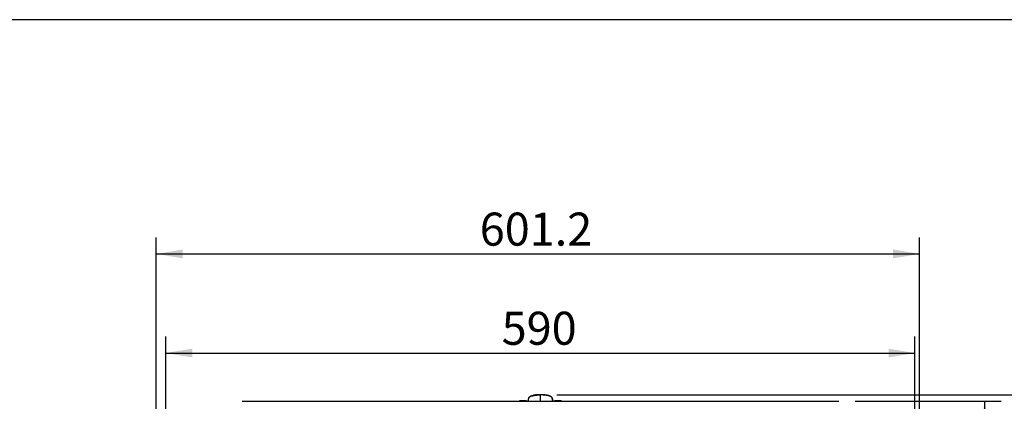
# Model space of a CAD drawing. Units: millimetres. Extents: x 0 to 408, y 0 to 202.
# Drawn here: x 194 to 272, y 172 to 202 of the extents above; entities that cross this region are included whole.
import ezdxf
from ezdxf.enums import TextEntityAlignment as Align

# ---------------------------------------------------------------- set-up
doc = ezdxf.new("R2010")
doc.units = ezdxf.units.MM
doc.layers.add('PARTE1', color=7, linetype='Continuous')
doc.layers.add('Predeterminado', color=7, linetype='Continuous')
doc.styles.add('SEACAD_Arial', font='arial.ttf')
doc.dimstyles.new('SOLE', dxfattribs={"dimtxt": 2.6, "dimasz": 2.08, "dimexe": 1.3, "dimexo": 1.3, "dimgap": 0.65, "dimtad": 1, "dimlfac": 10, "dimdsep": 46, "dimtxsty": 'SEACAD_Arial', "dimblk1": '_SE_FILLED', "dimblk2": '_SE_FILLED', "dimsah": 1, "dimcen": 1.3, "dimadec": 0, "dimazin": 0, "dimtfac": 0.7, "dimtdec": 3, "dimtmove": 0, "dimatfit": 3, "dimfxl": 1, "dimarcsym": 0})

# ---------------------------------------------------------------- blocks, each defined once
blk = doc.blocks.new('SE2')
at = {"layer": 'PARTE1', "color": 7, "linetype": 'Continuous'}
for p, q in [((235.306, 172.339), (235.306, 172.32)), ((235.306, 171.818), (235.306, 172.32)), ((211.806, 171.818), (258.806, 171.818)), ((233.67, 171.849), (233.659, 171.818)), ((234.206, 171.849), (233.664, 171.849)), ((234.206, 171.849), (234.206, 171.818)), ((234.336, 171.818), (234.394, 172.102)), ((234.394, 172.102), (234.394, 172.104)), ((236.276, 171.818), (236.219, 172.102)), ((236.219, 172.102), (236.295, 171.818)), ((236.406, 171.818), (236.406, 171.849)), ((236.948, 171.849), (236.406, 171.849)), ((236.954, 171.818), (236.943, 171.849))]:
    blk.add_line(p, q, dxfattribs=at)
for centre, radius, start, end in [((233.915, 171.806), 0.249, 170.08714, 177.08504), ((237.686, 171.044), 3.458, 162.17454, 167.00684), ((234.44, 172.091), 0.0481, 87.72176, 164.2355), ((236.172, 172.091), 0.0481, 15.6066, 92.2419), ((236.698, 171.806), 0.249, 2.93319, 9.94191)]:
    blk.add_arc(centre, radius, start, end, dxfattribs=at)
for points, knots in [([(234.394, 172.104), (234.407, 172.134), (234.474, 172.193), (234.684, 172.264), (234.973, 172.31), (235.195, 172.32), (235.306, 172.32)], [0, 0, 0, 0, 0.250314, 0.500172, 0.75006, 1, 1, 1, 1]), ([(235.306, 172.337), (235.201, 172.337), (234.99, 172.327), (234.715, 172.284), (234.563, 172.234), (234.506, 172.201), (234.494, 172.194)], [0, 0, 0, 0, 0.2500956, 0.5001403, 0.750154, 0.8272159, 0.8272159, 0.8272159, 0.8272159]), ([(236.108, 172.2), (236.104, 172.203), (236.099, 172.206), (236.094, 172.208), (236.074, 172.219), (236.05, 172.23), (236.024, 172.24), (235.997, 172.25), (235.967, 172.26), (235.934, 172.268), (235.901, 172.277), (235.865, 172.285), (235.827, 172.293), (235.789, 172.3), (235.749, 172.307), (235.706, 172.312), (235.665, 172.318), (235.623, 172.322), (235.579, 172.326), (235.535, 172.33), (235.49, 172.333), (235.444, 172.334), (235.399, 172.336), (235.352, 172.337), (235.306, 172.337)], [0.193825, 0.193825, 0.193825, 0.193825, 0.2222213, 0.2222213, 0.2222213, 0.3333257, 0.3333257, 0.3333257, 0.4458995, 0.4458995, 0.4458995, 0.5584676, 0.5584676, 0.5584676, 0.6710437, 0.6710437, 0.6710437, 0.7806912, 0.7806912, 0.7806912, 0.890355, 0.890355, 0.890355, 1, 1, 1, 1]), ([(236.218, 172.104), (236.217, 172.106), (236.215, 172.112), (236.21, 172.119), (236.204, 172.127), (236.198, 172.135), (236.19, 172.143), (236.181, 172.151), (236.17, 172.159), (236.159, 172.167), (236.146, 172.176), (236.132, 172.184), (236.116, 172.192), (236.099, 172.2), (236.081, 172.208), (236.061, 172.216), (236.04, 172.224), (236.017, 172.232), (235.992, 172.239), (235.966, 172.247), (235.938, 172.254), (235.909, 172.261), (235.878, 172.268), (235.846, 172.274), (235.812, 172.281), (235.777, 172.286), (235.74, 172.292), (235.702, 172.297), (235.662, 172.302), (235.622, 172.306), (235.58, 172.31), (235.536, 172.313), (235.492, 172.316), (235.447, 172.318), (235.401, 172.319), (235.354, 172.32), (235.322, 172.32), (235.306, 172.32)], [0, 0, 0, 0, 0.021154, 0.042743, 0.064767, 0.087228, 0.110128, 0.133466, 0.157245, 0.181465, 0.206127, 0.231234, 0.256787, 0.282789, 0.309243, 0.33615, 0.363506, 0.39131, 0.419557, 0.448244, 0.477367, 0.506924, 0.536911, 0.567325, 0.59816, 0.629412, 0.661073, 0.693137, 0.7256, 0.758462, 0.791727, 0.8254, 0.859484, 0.893981, 0.928896, 0.964233, 1, 1, 1, 1])]:
    blk.add_open_spline(points, degree=3, knots=knots, dxfattribs=at)
blk = doc.blocks.new('DMBLK18')
at = {"layer": 'Predeterminado', "linetype": 'Continuous'}
for points in [[(207.886, 175.962), (205.806, 175.615), (207.886, 175.268)], [(262.726, 175.962), (262.726, 175.268), (264.806, 175.615)]]:
    blk.add_hatch(color=7, dxfattribs=at).paths.add_polyline_path(points)
at = {"layer": 'Predeterminado', "color": 7, "linetype": 'Continuous'}
for p, q in [((205.806, 170.639), (205.806, 176.915)), ((264.806, 170.132), (264.806, 176.915)), ((205.806, 175.615), (264.806, 175.615))]:
    blk.add_line(p, q, dxfattribs=at)
at = {"layer": 'Predeterminado', "color": 7, "linetype": 'Continuous', "style": 'SEACAD_Arial'}
blk.add_text('590', height=2.6, dxfattribs=at).set_placement((232.254, 178.865), align=Align.TOP_LEFT)
blk = doc.blocks.new('_SE_FILLED')
at = {"color": 0}
blk.add_line((0, 0), (-1, 0), dxfattribs=at)
blk.add_solid([(0, 0), (-1, -0.1665), (-1, 0.1665), (0, 0)], dxfattribs=at)
blk = doc.blocks.new('DMBLK19')
at = {"layer": 'Predeterminado', "linetype": 'Continuous'}
for points in [[(207.126, 183.762), (205.046, 183.415), (207.126, 183.068)], [(263.086, 183.762), (263.086, 183.068), (265.166, 183.415)]]:
    blk.add_hatch(color=7, dxfattribs=at).paths.add_polyline_path(points)
at = {"layer": 'Predeterminado', "color": 7, "linetype": 'Continuous'}
for p, q in [((205.046, 168.358), (205.046, 184.715)), ((265.166, 168.358), (265.166, 184.715)), ((205.046, 183.415), (265.166, 183.415))]:
    blk.add_line(p, q, dxfattribs=at)
at = {"layer": 'Predeterminado', "color": 7, "linetype": 'Continuous', "style": 'SEACAD_Arial'}
blk.add_text('601.2', height=2.6, dxfattribs=at).set_placement((230.528, 186.665), align=Align.TOP_LEFT)
blk = doc.blocks.new('DMBLK20')
at = {"layer": 'Predeterminado', "linetype": 'Continuous'}
for points in [[(270.645, 169.738), (270.298, 171.818), (269.951, 169.738)], [(270.645, 122.248), (269.951, 122.248), (270.298, 120.168)]]:
    blk.add_hatch(color=7, dxfattribs=at).paths.add_polyline_path(points)
at = {"layer": 'Predeterminado', "color": 7, "linetype": 'Continuous'}
for p, q in [((260.106, 171.818), (271.598, 171.818)), ((270.298, 120.168), (270.298, 171.818)), ((263.844, 120.168), (271.598, 120.168))]:
    blk.add_line(p, q, dxfattribs=at)
at = {"layer": 'Predeterminado', "color": 7, "linetype": 'Continuous', "style": 'SEACAD_Arial'}
blk.add_text('516.5', height=2.6, rotation=90, dxfattribs=at).set_placement((267.048, 141.415), align=Align.TOP_LEFT)
blk = doc.blocks.new('DMBLK21')
at = {"layer": 'Predeterminado', "linetype": 'Continuous'}
for points in [[(278.445, 170.257), (278.098, 172.337), (277.751, 170.257)], [(278.445, 122.248), (277.751, 122.248), (278.098, 120.168)]]:
    blk.add_hatch(color=7, dxfattribs=at).paths.add_polyline_path(points)
at = {"layer": 'Predeterminado', "color": 7, "linetype": 'Continuous'}
for p, q in [((236.606, 172.337), (279.398, 172.337)), ((278.098, 120.168), (278.098, 172.337)), ((263.844, 120.168), (279.398, 120.168))]:
    blk.add_line(p, q, dxfattribs=at)
at = {"layer": 'Predeterminado', "color": 7, "linetype": 'Continuous', "style": 'SEACAD_Arial'}
blk.add_text('521.69', height=2.6, rotation=90, dxfattribs=at).set_placement((274.848, 140.657), align=Align.TOP_LEFT)
blk = doc.blocks.new('SE9')
at = {"layer": 'Predeterminado', "color": 7, "linetype": 'Continuous'}
blk.add_line((288.852, 201.841), (7.852, 201.841), dxfattribs=at)
blk = doc.blocks.new('SE8')
at = {"layer": 'Predeterminado'}
blk.add_blockref('SE9', (0, 0), dxfattribs=at)

msp = doc.modelspace()

# ---------------------------------------------------------------- block references
msp.add_blockref('SE8', (0, 0))
at = {"layer": 'Predeterminado'}
msp.add_blockref('SE2', (0, 0), dxfattribs=at)

# ---------------------------------------------------------------- dimensions: what is measured, and where the dimension line sits
at = {"layer": 'Predeterminado', "color": 7, "linetype": 'Continuous'}
for base, p1, p2, angle, picture, middle, dimtype in [((205.0462, 183.415), (205.0462, 167.0583), (265.1662, 167.0583), 360, 'DMBLK19', (235.1062, 183.415), 161), ((278.0979, 172.3373), (262.5443, 120.1683), (235.3062, 172.3373), 90, 'DMBLK21', (278.0979, 146.2528), 160), ((270.2979, 171.8183), (262.5443, 120.1683), (258.8062, 171.8183), 90, 'DMBLK20', (270.2979, 145.9933), 160)]:
    dim = msp.add_linear_dim(base=base, p1=p1, p2=p2, angle=angle, text='\\A1;<>', dimstyle='SOLE', dxfattribs=at)
    dim.commit()
    dim.dimension.update_dxf_attribs({"geometry": picture, "text_midpoint": middle, "dimtype": dimtype})
dim = msp.add_linear_dim(base=(264.8062, 175.615), p1=(205.8062, 169.3389), p2=(264.8062, 168.8322), text='\\A1;<>', dimstyle='SOLE', dxfattribs=at)
dim.commit()
dim.dimension.update_dxf_attribs({"geometry": 'DMBLK18', "text_midpoint": (235.3062, 175.615), "dimtype": 160})

doc.saveas('drawing.dxf')
